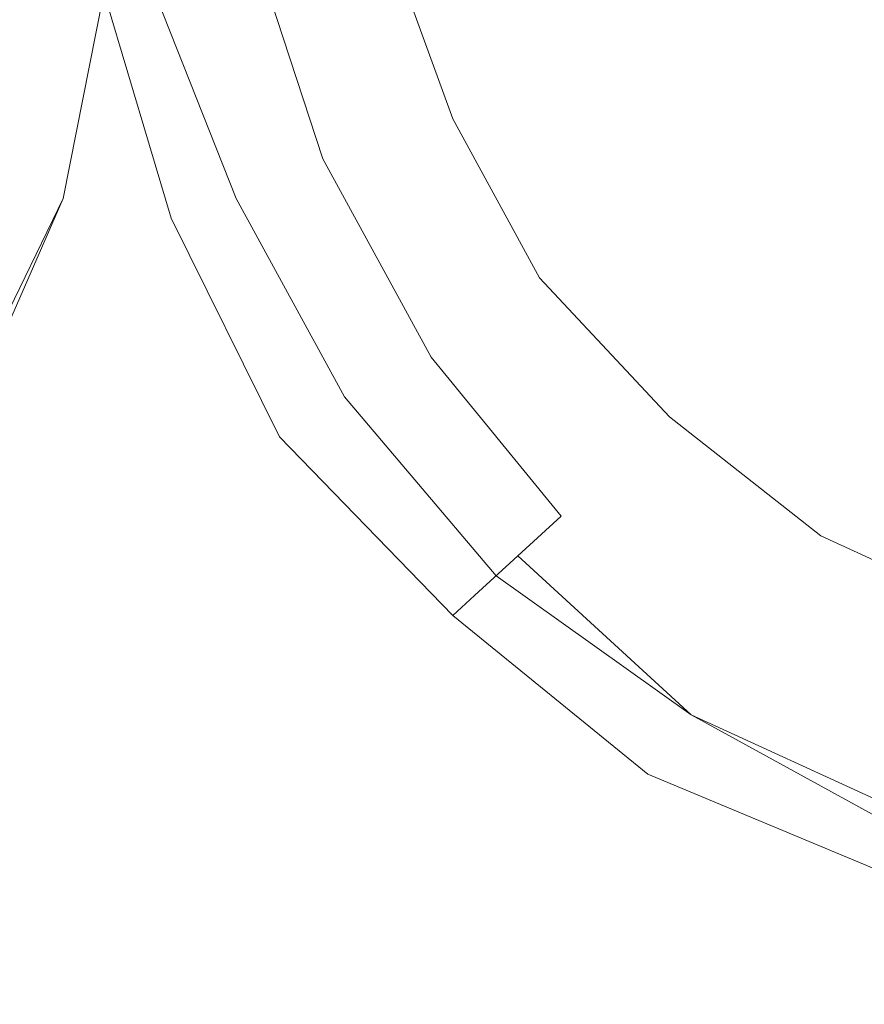
# Model space of a CAD drawing. Extents: x -800 to 800, y -914 to -124.
# Drawn here: x -747 to -737, y -786 to -774 of the extents above; entities that cross this region are included whole.
import ezdxf

# ---------------------------------------------------------------- set-up
doc = ezdxf.new("R2010")
doc.units = 0
doc.header["$LTSCALE"] = 500
doc.header["$MEASUREMENT"] = 0
doc.layers.add('INSPIRO_CERAMIKA', color=7, linetype='Continuous')
doc.layers.add('INSPIRO_CHROM', color=7, linetype='Continuous')

msp = doc.modelspace()

# ---------------------------------------------------------------- linework, layer by layer
at = {"layer": 'INSPIRO_CERAMIKA', "lineweight": 0, "invisible_edges": 15}
for points in [[(-781.036, -790.429, -572.61), (-781.036, -758.63, -572.61), (781.036, -143.772, -572.609), (-781.036, -790.429, -572.61)], [(-780.765, -801.36, -572.61), (-781.036, -790.429, -572.61), (781.036, -143.772, -572.609), (-780.765, -801.36, -572.61)], [(-780.494, -801.857, -572.61), (-780.765, -801.36, -572.61), (781.036, -143.772, -572.609), (-780.494, -801.857, -572.61)], [(-779.953, -802.354, -572.61), (-780.494, -801.857, -572.61), (781.036, -143.772, -572.609), (-779.953, -802.354, -572.61)], [(-778.056, -802.354, -572.61), (-779.953, -802.354, -572.61), (781.036, -143.772, -572.609), (-778.056, -802.354, -572.61)], [(-773.18, -802.602, -572.61), (-778.056, -802.354, -572.61), (781.036, -143.772, -572.609), (-773.18, -802.602, -572.61)], [(-764.511, -802.602, -572.61), (-773.18, -802.602, -572.61), (781.036, -143.772, -572.609), (-764.511, -802.602, -572.61)], [(-733.898, -802.851, -572.61), (-764.511, -802.602, -572.61), (781.036, -143.772, -572.609), (-733.898, -802.851, -572.61)], [(-734.71, -744.967, -20.804), (-752.32, -744.719, -20.549), (-750.694, -801.609, -19.783), (-733.627, -801.36, -19.783)]]:
    msp.add_3dface(points, dxfattribs=at)
at = {"layer": 'INSPIRO_CHROM', "lineweight": 0}
for points, invisible_edges in [([(-736.336, -772.791, 1476.625), (-737.42, -771.797, 1476.37), (-740.4, -772.294, 1476.37), (-739.587, -774.033, 1476.37)], 15), ([(-740.4, -772.294, 1476.37), (-742.296, -772.791, 1476.114), (-741.483, -774.779, 1476.114), (-739.587, -774.033, 1476.37)], 15), ([(-749.611, -772.791, -19.783), (-747.172, -773.039, -19.783), (-747.714, -775.772, -19.783), (-750.423, -775.027, -19.783)], 15), ([(-743.651, -775.524, 1454.93), (-744.463, -773.04, 1454.93), (-743.109, -772.791, 1454.93), (-742.567, -775.275, 1454.93)], 15), ([(-743.109, -772.791, 1452.378), (-743.921, -773.04, 1452.378), (-743.109, -775.524, 1452.378), (-742.296, -775.027, 1452.378)], 15), ([(-741.483, -774.779, 1476.114), (-742.296, -772.791, 1476.114), (-743.38, -773.04, 1475.604), (-742.567, -775.275, 1475.604)], 15), ([(-743.109, -772.791, 1454.93), (-742.838, -772.791, 1454.93), (-742.025, -775.027, 1454.93), (-742.567, -775.275, 1454.93)], 13), ([(-742.025, -775.027, 1452.633), (-742.838, -772.791, 1452.633), (-743.109, -772.791, 1452.378), (-742.296, -775.027, 1452.378)], 15), ([(-742.025, -775.027, 1453.909), (-742.838, -772.791, 1453.909), (-742.838, -772.791, 1453.144), (-742.025, -775.027, 1453.144)], 15), ([(-742.838, -772.791, 1454.675), (-742.838, -772.791, 1453.909), (-742.025, -775.027, 1453.909), (-742.025, -775.027, 1454.675)], 15), ([(-742.838, -772.791, 1453.144), (-742.838, -772.791, 1452.633), (-742.025, -775.027, 1452.633), (-742.025, -775.027, 1453.144)], 13), ([(-742.025, -775.027, 1454.93), (-742.838, -772.791, 1454.93), (-742.838, -772.791, 1454.675), (-742.025, -775.027, 1454.675)], 15), ([(-739.045, -775.772, 1476.37), (-736.336, -774.282, 1476.37), (-736.336, -772.791, 1476.625), (-739.587, -774.033, 1476.37)], 15), ([(-746.901, -776.021, 1477.391), (-746.36, -773.288, 1477.391), (-747.985, -773.04, 1477.391), (-749.069, -775.275, 1477.391)], 15), ([(-747.714, -775.772, -19.783), (-747.172, -773.039, -19.783), (-746.36, -773.288, -19.528), (-746.901, -776.021, -19.528)], 11), ([(-745.818, -773.288, 1454.93), (-744.463, -773.04, 1454.93), (-743.651, -775.524, 1454.93), (-744.734, -776.021, 1454.93)], 15), ([(-743.651, -775.524, 1474.583), (-744.463, -773.04, 1474.583), (-745.547, -773.288, 1473.307), (-744.734, -776.021, 1473.307)], 14), ([(-743.109, -775.524, 1452.378), (-743.921, -773.04, 1452.378), (-744.734, -773.288, 1452.378), (-743.921, -775.772, 1452.378)], 15), ([(-743.38, -773.04, 1475.604), (-744.463, -773.04, 1474.583), (-743.651, -775.524, 1474.583), (-742.567, -775.275, 1475.604)], 15), ([(-746.901, -776.021, 1477.135), (-746.089, -773.288, 1477.135), (-746.36, -773.288, 1477.391), (-746.901, -776.021, 1477.135)], 13), ([(-746.901, -776.021, 1477.391), (-746.901, -776.021, 1477.135), (-746.36, -773.288, 1477.391), (-746.901, -776.021, 1477.391)], 11), ([(-746.63, -776.021, 1476.625), (-746.089, -773.288, 1476.625), (-746.089, -773.288, 1477.135), (-746.901, -776.021, 1477.135)], 15), ([(-746.36, -773.288, -19.528), (-746.089, -773.288, -18.252), (-746.63, -776.021, -18.252), (-746.901, -776.021, -19.528)], 15), ([(-746.089, -773.288, 1289.542), (-746.089, -773.288, 1476.625), (-746.63, -776.021, 1476.625), (-746.63, -776.021, 1289.542)], 15), ([(-746.63, -776.021, 729.825), (-746.089, -773.288, 729.825), (-746.089, -773.288, 1289.542), (-746.63, -776.021, 1289.542)], 15), ([(-746.089, -773.288, 169.852), (-746.089, -773.288, 729.825), (-746.63, -776.021, 729.825), (-746.63, -776.021, 169.852)], 15), ([(-746.63, -776.021, -18.252), (-746.089, -773.288, -18.252), (-746.089, -773.288, 169.852), (-746.63, -776.021, 169.852)], 15), ([(-745.276, -776.269, 1454.93), (-746.36, -773.536, 1454.93), (-745.818, -773.288, 1454.93), (-744.734, -776.021, 1454.93)], 15), ([(-745.547, -773.288, 1473.307), (-746.089, -773.536, 1471.776), (-745.276, -776.269, 1471.776), (-744.734, -776.021, 1473.307)], 15), ([(-745.818, -773.288, 1267.848), (-745.818, -773.288, 715.787), (-744.734, -776.021, 715.787), (-744.734, -776.021, 1267.848)], 15), ([(-744.734, -776.021, 715.787), (-745.818, -773.288, 715.787), (-745.818, -773.288, -19.783), (-744.734, -776.021, -19.783)], 11), ([(-744.734, -776.021, 1452.123), (-745.547, -773.288, 1452.378), (-745.818, -773.288, 1452.123), (-744.734, -776.021, 1452.123)], 11), ([(-744.734, -776.021, 1452.123), (-745.818, -773.288, 1452.123), (-745.818, -773.288, 1267.848), (-744.734, -776.021, 1267.848)], 15), ([(-744.463, -776.021, 1452.378), (-745.276, -773.288, 1452.378), (-745.547, -773.288, 1452.378), (-744.734, -776.021, 1452.123)], 15), ([(-744.734, -773.288, 1452.378), (-745.276, -773.288, 1452.378), (-744.463, -776.021, 1452.378), (-743.921, -775.772, 1452.378)], 15), ([(-745.547, -776.269, 1455.186), (-745.547, -776.269, 1455.441), (-746.63, -773.536, 1455.441), (-745.547, -776.269, 1455.186)], 15), ([(-746.36, -773.536, 1454.93), (-745.547, -776.269, 1455.186), (-746.63, -773.536, 1455.441), (-746.36, -773.536, 1454.93)], 15), ([(-746.36, -773.536, 1468.713), (-746.63, -773.536, 1463.098), (-745.547, -776.269, 1463.098), (-745.547, -776.269, 1468.713)], 15), ([(-745.547, -776.269, 1463.098), (-746.63, -773.536, 1463.098), (-746.63, -773.536, 1457.738), (-745.547, -776.269, 1457.738)], 15), ([(-746.63, -773.536, 1457.738), (-746.63, -773.536, 1455.441), (-745.547, -776.269, 1455.441), (-745.547, -776.269, 1457.738)], 15), ([(-745.276, -776.269, 1454.93), (-745.547, -776.269, 1455.186), (-746.36, -773.536, 1454.93), (-745.276, -776.269, 1454.93)], 13), ([(-745.276, -776.269, 1471.776), (-746.089, -773.536, 1471.776), (-746.36, -773.536, 1468.713), (-745.547, -776.269, 1468.713)], 15), ([(-741.483, -774.779, 1476.114), (-740.4, -776.766, 1476.114), (-739.045, -775.772, 1476.37), (-739.587, -774.033, 1476.37)], 15), ([(-734.981, -774.779, 1476.625), (-736.336, -774.282, 1476.37), (-739.045, -775.772, 1476.37), (-737.42, -777.014, 1476.37)], 15), ([(-741.212, -777.263, 1475.604), (-740.4, -776.766, 1476.114), (-741.483, -774.779, 1476.114), (-742.567, -775.275, 1475.604)], 15), ([(-736.065, -778.505, 1476.37), (-734.44, -776.021, 1476.37), (-734.981, -774.779, 1476.625), (-737.42, -777.014, 1476.37)], 15), ([(-743.109, -775.524, 1452.378), (-741.754, -777.511, 1452.378), (-741.212, -777.263, 1452.378), (-742.296, -775.027, 1452.378)], 15), ([(-742.025, -775.027, 1454.93), (-740.941, -777.014, 1454.93), (-741.212, -777.263, 1454.93), (-742.567, -775.275, 1454.93)], 14), ([(-741.212, -777.263, 1452.378), (-740.941, -777.014, 1452.633), (-742.025, -775.027, 1452.633), (-742.296, -775.027, 1452.378)], 13), ([(-740.941, -777.014, 1453.144), (-740.941, -777.014, 1453.909), (-742.025, -775.027, 1453.909), (-742.025, -775.027, 1453.144)], 15), ([(-742.025, -775.027, 1453.909), (-740.941, -777.014, 1453.909), (-740.941, -777.014, 1454.675), (-742.025, -775.027, 1454.675)], 15), ([(-742.025, -775.027, 1452.633), (-740.941, -777.014, 1452.633), (-740.941, -777.014, 1453.144), (-742.025, -775.027, 1453.144)], 15), ([(-740.941, -777.014, 1454.675), (-740.941, -777.014, 1454.93), (-742.025, -775.027, 1454.93), (-742.025, -775.027, 1454.675)], 15), ([(-749.611, -777.76, 1477.391), (-747.985, -778.505, 1477.391), (-746.901, -776.021, 1477.391), (-749.069, -775.275, 1477.391)], 15), ([(-741.212, -777.263, 1454.93), (-742.296, -778.008, 1454.93), (-743.651, -775.524, 1454.93), (-742.567, -775.275, 1454.93)], 15), ([(-743.651, -775.524, 1474.583), (-742.296, -778.008, 1474.583), (-741.212, -777.263, 1475.604), (-742.567, -775.275, 1475.604)], 15), ([(-743.109, -778.505, 1473.307), (-742.296, -778.008, 1474.583), (-743.651, -775.524, 1474.583), (-744.734, -776.021, 1473.307)], 13), ([(-743.651, -775.524, 1454.93), (-742.296, -778.008, 1454.93), (-743.38, -778.505, 1454.93), (-744.734, -776.021, 1454.93)], 15), ([(-742.567, -778.008, 1452.378), (-741.754, -777.511, 1452.378), (-743.109, -775.524, 1452.378), (-743.921, -775.772, 1452.378)], 15), ([(-747.985, -778.256, -19.528), (-748.798, -778.008, -19.783), (-747.714, -775.772, -19.783), (-746.901, -776.021, -19.528)], 7), ([(-744.463, -776.021, 1452.378), (-743.109, -778.257, 1452.378), (-742.567, -778.008, 1452.378), (-743.921, -775.772, 1452.378)], 15), ([(-739.045, -775.772, 1476.37), (-740.4, -776.766, 1476.114), (-738.774, -778.505, 1476.114), (-737.42, -777.014, 1476.37)], 15), ([(-747.985, -778.505, 1477.135), (-747.714, -778.505, 1476.625), (-746.63, -776.021, 1476.625), (-746.901, -776.021, 1477.135)], 15), ([(-746.901, -776.021, 1477.391), (-747.985, -778.505, 1477.391), (-747.985, -778.505, 1477.135), (-746.901, -776.021, 1477.135)], 14), ([(-746.63, -776.021, -18.252), (-747.714, -778.505, -18.252), (-747.985, -778.256, -19.528), (-746.901, -776.021, -19.528)], 15), ([(-746.63, -776.021, 729.825), (-747.714, -778.505, 729.825), (-747.714, -778.505, 169.852), (-746.63, -776.021, 169.852)], 15), ([(-746.63, -776.021, 1476.625), (-747.714, -778.505, 1476.625), (-747.714, -778.505, 1289.542), (-746.63, -776.021, 1289.542)], 15), ([(-747.714, -778.505, 169.852), (-747.714, -778.505, -18.252), (-746.63, -776.021, -18.252), (-746.63, -776.021, 169.852)], 15), ([(-747.714, -778.505, 1289.542), (-747.714, -778.505, 729.825), (-746.63, -776.021, 729.825), (-746.63, -776.021, 1289.542)], 15), ([(-745.276, -776.269, 1471.776), (-743.651, -778.753, 1471.776), (-743.109, -778.505, 1473.307), (-744.734, -776.021, 1473.307)], 15), ([(-743.38, -778.505, 1454.93), (-743.921, -778.753, 1454.93), (-745.276, -776.269, 1454.93), (-744.734, -776.021, 1454.93)], 15), ([(-743.38, -778.505, -19.783), (-743.38, -778.505, 715.787), (-744.734, -776.021, 715.787), (-744.734, -776.021, -19.783)], 7), ([(-744.734, -776.021, 715.787), (-743.38, -778.505, 715.787), (-743.38, -778.505, 1267.848), (-744.734, -776.021, 1267.848)], 15), ([(-743.38, -778.505, 1452.123), (-743.109, -778.257, 1452.378), (-744.463, -776.021, 1452.378), (-744.734, -776.021, 1452.123)], 7), ([(-743.38, -778.505, 1267.848), (-743.38, -778.505, 1452.123), (-744.734, -776.021, 1452.123), (-744.734, -776.021, 1267.848)], 15), ([(-745.276, -776.269, 1454.93), (-743.921, -778.753, 1454.93), (-743.921, -779.002, 1455.186), (-745.547, -776.269, 1455.186)], 15), ([(-743.921, -779.002, 1468.713), (-743.651, -778.753, 1471.776), (-745.276, -776.269, 1471.776), (-745.547, -776.269, 1468.713)], 15), ([(-745.547, -776.269, 1455.186), (-743.921, -779.002, 1455.186), (-744.192, -779.002, 1455.441), (-745.547, -776.269, 1455.186)], 11), ([(-745.547, -776.269, 1455.441), (-745.547, -776.269, 1455.186), (-744.192, -779.002, 1455.441), (-745.547, -776.269, 1455.441)], 15), ([(-745.547, -776.269, 1463.098), (-744.192, -779.002, 1463.098), (-743.921, -779.002, 1468.713), (-745.547, -776.269, 1468.713)], 15), ([(-744.192, -779.002, 1457.738), (-744.192, -779.002, 1463.098), (-745.547, -776.269, 1463.098), (-745.547, -776.269, 1457.738)], 15), ([(-745.547, -776.269, 1455.441), (-744.192, -779.002, 1455.441), (-744.192, -779.002, 1457.738), (-745.547, -776.269, 1457.738)], 15), ([(-738.774, -778.505, 1476.114), (-740.4, -776.766, 1476.114), (-741.212, -777.263, 1475.604), (-739.587, -779.25, 1475.604)], 15), ([(-741.212, -777.263, 1454.93), (-740.941, -777.014, 1454.93), (-739.316, -778.753, 1454.93), (-739.587, -779.002, 1454.93)], 13), ([(-739.316, -778.753, 1452.633), (-740.941, -777.014, 1452.633), (-741.212, -777.263, 1452.378), (-739.587, -779.002, 1452.378)], 15), ([(-740.941, -777.014, 1453.144), (-740.941, -777.014, 1452.633), (-739.316, -778.753, 1452.633), (-739.316, -778.753, 1453.144)], 9), ([(-739.316, -778.753, 1453.909), (-740.941, -777.014, 1453.909), (-740.941, -777.014, 1453.144), (-739.316, -778.753, 1453.144)], 15), ([(-740.941, -777.014, 1454.675), (-740.941, -777.014, 1453.909), (-739.316, -778.753, 1453.909), (-739.316, -778.753, 1454.675)], 15), ([(-739.316, -778.753, 1454.93), (-740.941, -777.014, 1454.93), (-740.941, -777.014, 1454.675), (-739.316, -778.753, 1454.675)], 7), ([(-738.774, -778.505, 1476.114), (-737.149, -779.747, 1476.114), (-736.065, -778.505, 1476.37), (-737.42, -777.014, 1476.37)], 15), ([(-741.212, -777.263, 1475.604), (-742.296, -778.008, 1474.583), (-740.671, -779.996, 1474.583), (-739.587, -779.25, 1475.604)], 13), ([(-740.4, -779.996, 1454.93), (-742.296, -778.008, 1454.93), (-741.212, -777.263, 1454.93), (-739.587, -779.002, 1454.93)], 15), ([(-741.212, -777.263, 1452.378), (-741.754, -777.511, 1452.378), (-740.129, -779.499, 1452.378), (-739.587, -779.002, 1452.378)], 15), ([(-740.129, -779.499, 1452.378), (-741.754, -777.511, 1452.378), (-742.567, -778.008, 1452.378), (-740.671, -779.996, 1452.378)], 15), ([(-743.38, -778.505, 1454.93), (-742.296, -778.008, 1454.93), (-740.4, -779.996, 1454.93), (-741.483, -780.741, 1454.93)], 15), ([(-742.567, -778.008, 1452.378), (-743.109, -778.257, 1452.378), (-741.212, -780.492, 1452.378), (-740.671, -779.996, 1452.378)], 15), ([(-740.671, -779.996, 1474.583), (-742.296, -778.008, 1474.583), (-743.109, -778.505, 1473.307), (-741.212, -780.492, 1473.307)], 7), ([(-741.212, -780.492, 1452.378), (-743.109, -778.257, 1452.378), (-743.38, -778.505, 1452.123), (-741.483, -780.741, 1452.123)], 11), ([(-741.754, -781.238, 1454.93), (-743.921, -778.753, 1454.93), (-743.38, -778.505, 1454.93), (-741.483, -780.741, 1454.93)], 15), ([(-743.109, -778.505, 1473.307), (-743.651, -778.753, 1471.776), (-741.754, -780.989, 1471.776), (-741.212, -780.492, 1473.307)], 11), ([(-743.38, -778.505, 1267.848), (-743.38, -778.505, 715.787), (-741.483, -780.741, 715.787), (-741.483, -780.741, 1267.848)], 15), ([(-741.483, -780.741, 715.787), (-743.38, -778.505, 715.787), (-743.38, -778.505, -19.783), (-741.483, -780.741, -19.783)], 11), ([(-741.483, -780.741, 1452.123), (-743.38, -778.505, 1452.123), (-743.38, -778.505, 1267.848), (-741.483, -780.741, 1267.848)], 15), ([(-737.69, -780.741, 1475.604), (-737.149, -779.747, 1476.114), (-738.774, -778.505, 1476.114), (-739.587, -779.25, 1475.604)], 15), ([(-736.065, -778.505, 1476.37), (-737.149, -779.747, 1476.114), (-734.981, -780.741, 1476.114), (-734.169, -779.002, 1476.37)], 15), ([(-743.921, -779.002, 1455.186), (-743.921, -778.753, 1454.93), (-741.754, -781.238, 1454.93), (-742.025, -781.238, 1455.186)], 15), ([(-741.754, -780.989, 1471.776), (-743.651, -778.753, 1471.776), (-743.921, -779.002, 1468.713), (-742.025, -781.238, 1468.713)], 7), ([(-739.316, -778.753, 1454.93), (-737.42, -780.244, 1454.93), (-737.69, -780.492, 1454.93), (-739.587, -779.002, 1454.93)], 14), ([(-737.69, -780.492, 1452.378), (-737.42, -780.244, 1452.633), (-739.316, -778.753, 1452.633), (-739.587, -779.002, 1452.378)], 13), ([(-739.316, -778.753, 1453.909), (-737.42, -780.244, 1453.909), (-737.42, -780.244, 1454.675), (-739.316, -778.753, 1454.675)], 7), ([(-737.42, -780.244, 1453.144), (-737.42, -780.244, 1453.909), (-739.316, -778.753, 1453.909), (-739.316, -778.753, 1453.144)], 11), ([(-739.316, -778.753, 1452.633), (-737.42, -780.244, 1452.633), (-737.42, -780.244, 1453.144), (-739.316, -778.753, 1453.144)], 15), ([(-737.42, -780.244, 1454.675), (-737.42, -780.244, 1454.93), (-739.316, -778.753, 1454.93), (-739.316, -778.753, 1454.675)], 15), ([(-744.192, -779.002, 1457.738), (-744.192, -779.002, 1455.441), (-742.025, -781.238, 1455.441), (-742.025, -781.238, 1457.738)], 9), ([(-742.025, -781.238, 1455.441), (-744.192, -779.002, 1455.441), (-743.921, -779.002, 1455.186), (-742.025, -781.238, 1455.186)], 7), ([(-743.921, -779.002, 1468.713), (-744.192, -779.002, 1463.098), (-742.025, -781.238, 1463.098), (-742.025, -781.238, 1468.713)], 15), ([(-742.025, -781.238, 1463.098), (-744.192, -779.002, 1463.098), (-744.192, -779.002, 1457.738), (-742.025, -781.238, 1457.738)], 15), ([(-737.69, -780.492, 1454.93), (-738.232, -781.486, 1454.93), (-740.4, -779.996, 1454.93), (-739.587, -779.002, 1454.93)], 15), ([(-740.129, -779.499, 1452.378), (-737.961, -780.989, 1452.378), (-737.69, -780.492, 1452.378), (-739.587, -779.002, 1452.378)], 15), ([(-740.671, -779.996, 1474.583), (-738.232, -781.486, 1474.583), (-737.69, -780.741, 1475.604), (-739.587, -779.25, 1475.604)], 15), ([(-738.503, -781.735, 1452.378), (-737.961, -780.989, 1452.378), (-740.129, -779.499, 1452.378), (-740.671, -779.996, 1452.378)], 15), ([(-734.981, -780.741, 1476.114), (-737.149, -779.747, 1476.114), (-737.69, -780.741, 1475.604), (-735.523, -781.735, 1475.604)], 15), ([(-740.4, -779.996, 1454.93), (-738.232, -781.486, 1454.93), (-739.045, -782.48, 1454.93), (-741.483, -780.741, 1454.93)], 15), ([(-741.212, -780.492, 1452.378), (-738.774, -782.231, 1452.378), (-738.503, -781.735, 1452.378), (-740.671, -779.996, 1452.378)], 15), ([(-739.045, -782.48, 1473.307), (-738.232, -781.486, 1474.583), (-740.671, -779.996, 1474.583), (-741.212, -780.492, 1473.307)], 15), ([(-737.69, -780.492, 1454.93), (-737.42, -780.244, 1454.93), (-735.252, -781.238, 1454.93), (-735.252, -781.735, 1454.93)], 13), ([(-735.252, -781.238, 1452.633), (-737.42, -780.244, 1452.633), (-737.69, -780.492, 1452.378), (-735.252, -781.486, 1452.378)], 7), ([(-737.42, -780.244, 1453.144), (-737.42, -780.244, 1452.633), (-735.252, -781.238, 1452.633), (-735.252, -781.238, 1453.144)], 13), ([(-735.252, -781.238, 1454.93), (-737.42, -780.244, 1454.93), (-737.42, -780.244, 1454.675), (-735.252, -781.238, 1454.675)], 15), ([(-737.42, -780.244, 1454.675), (-737.42, -780.244, 1453.909), (-735.252, -781.238, 1453.909), (-735.252, -781.238, 1454.675)], 15), ([(-735.252, -781.238, 1453.909), (-737.42, -780.244, 1453.909), (-737.42, -780.244, 1453.144), (-735.252, -781.238, 1453.144)], 15), ([(-741.754, -780.989, 1471.776), (-739.316, -782.728, 1471.776), (-739.045, -782.48, 1473.307), (-741.212, -780.492, 1473.307)], 11), ([(-739.045, -782.48, 1452.123), (-738.774, -782.231, 1452.378), (-741.212, -780.492, 1452.378), (-741.483, -780.741, 1452.123)], 15), ([(-735.794, -782.728, 1454.93), (-738.232, -781.486, 1454.93), (-737.69, -780.492, 1454.93), (-735.252, -781.735, 1454.93)], 15), ([(-737.69, -780.492, 1452.378), (-737.961, -780.989, 1452.378), (-735.523, -782.231, 1452.378), (-735.252, -781.486, 1452.378)], 15), ([(-739.045, -782.48, 1454.93), (-739.316, -782.977, 1454.93), (-741.754, -781.238, 1454.93), (-741.483, -780.741, 1454.93)], 15), ([(-739.045, -782.48, 1267.848), (-739.045, -782.48, 1452.123), (-741.483, -780.741, 1452.123), (-741.483, -780.741, 1267.848)], 9), ([(-739.045, -782.48, -19.783), (-739.045, -782.48, 715.787), (-741.483, -780.741, 715.787), (-741.483, -780.741, -19.783)], 3), ([(-741.483, -780.741, 715.787), (-739.045, -782.48, 715.787), (-739.045, -782.48, 1267.848), (-741.483, -780.741, 1267.848)], 7), ([(-737.69, -780.741, 1475.604), (-738.232, -781.486, 1474.583), (-735.794, -782.728, 1474.583), (-735.523, -781.735, 1475.604)], 15), ([(-739.587, -782.977, 1468.713), (-739.316, -782.728, 1471.776), (-741.754, -780.989, 1471.776), (-742.025, -781.238, 1468.713)], 15), ([(-735.523, -782.231, 1452.378), (-737.961, -780.989, 1452.378), (-738.503, -781.735, 1452.378), (-736.065, -782.977, 1452.378)], 15), ([(-741.754, -781.238, 1454.93), (-739.316, -782.977, 1454.93), (-739.587, -783.225, 1455.186), (-742.025, -781.238, 1455.186)], 11), ([(-739.587, -783.225, 1455.186), (-739.587, -783.225, 1455.441), (-742.025, -781.238, 1455.441), (-742.025, -781.238, 1455.186)], 15), ([(-742.025, -781.238, 1463.098), (-739.587, -783.225, 1463.098), (-739.587, -782.977, 1468.713), (-742.025, -781.238, 1468.713)], 7), ([(-739.587, -783.225, 1457.738), (-739.587, -783.225, 1463.098), (-742.025, -781.238, 1463.098), (-742.025, -781.238, 1457.738)], 11), ([(-742.025, -781.238, 1455.441), (-739.587, -783.225, 1455.441), (-739.587, -783.225, 1457.738), (-742.025, -781.238, 1457.738)], 15), ([(-735.794, -782.728, 1474.583), (-738.232, -781.486, 1474.583), (-739.045, -782.48, 1473.307), (-736.336, -783.722, 1473.307)], 11), ([(-739.045, -782.48, 1454.93), (-738.232, -781.486, 1454.93), (-735.794, -782.728, 1454.93), (-736.336, -783.97, 1454.93)], 15), ([(-738.503, -781.735, 1452.378), (-738.774, -782.231, 1452.378), (-736.065, -783.474, 1452.378), (-736.065, -782.977, 1452.378)], 15), ([(-736.065, -783.474, 1452.378), (-738.774, -782.231, 1452.378), (-739.045, -782.48, 1452.123), (-736.336, -783.722, 1452.378)], 15), ([(-736.607, -784.467, 1454.93), (-739.316, -782.977, 1454.93), (-739.045, -782.48, 1454.93), (-736.336, -783.97, 1454.93)], 15), ([(-739.045, -782.48, 1473.307), (-739.316, -782.728, 1471.776), (-736.607, -784.219, 1471.776), (-736.336, -783.722, 1473.307)], 15), ([(-736.336, -783.97, 1452.123), (-736.336, -783.722, 1452.378), (-739.045, -782.48, 1452.123), (-736.336, -783.97, 1452.123)], 13), ([(-736.336, -783.97, 1452.123), (-739.045, -782.48, 1452.123), (-739.045, -782.48, 1267.848), (-736.336, -783.97, 1267.848)], 15), ([(-739.045, -782.48, 1267.848), (-739.045, -782.48, 715.787), (-736.336, -783.97, 715.787), (-736.336, -783.97, 1267.848)], 15), ([(-736.336, -783.97, 715.787), (-739.045, -782.48, 715.787), (-739.045, -782.48, -19.783), (-736.336, -783.97, -19.783)], 11), ([(-736.607, -784.219, 1471.776), (-739.316, -782.728, 1471.776), (-739.587, -782.977, 1468.713), (-736.607, -784.467, 1468.713)], 15), ([(-736.607, -784.467, 1454.93), (-739.587, -783.225, 1455.186), (-739.316, -782.977, 1454.93), (-736.607, -784.467, 1454.93)], 14), ([(-739.587, -782.977, 1468.713), (-739.587, -783.225, 1463.098), (-736.607, -784.467, 1463.098), (-736.607, -784.467, 1468.713)], 15), ([(-736.607, -784.467, 1463.098), (-739.587, -783.225, 1463.098), (-739.587, -783.225, 1457.738), (-736.607, -784.467, 1457.738)], 15), ([(-739.587, -783.225, 1457.738), (-739.587, -783.225, 1455.441), (-736.607, -784.467, 1455.441), (-736.607, -784.467, 1457.738)], 15), ([(-736.607, -784.467, 1455.441), (-739.587, -783.225, 1455.441), (-739.587, -783.225, 1455.186), (-736.607, -784.467, 1454.93)], 15)]:
    msp.add_3dface(points, dxfattribs=dict(at, invisible_edges=invisible_edges))

doc.saveas('drawing.dxf')
